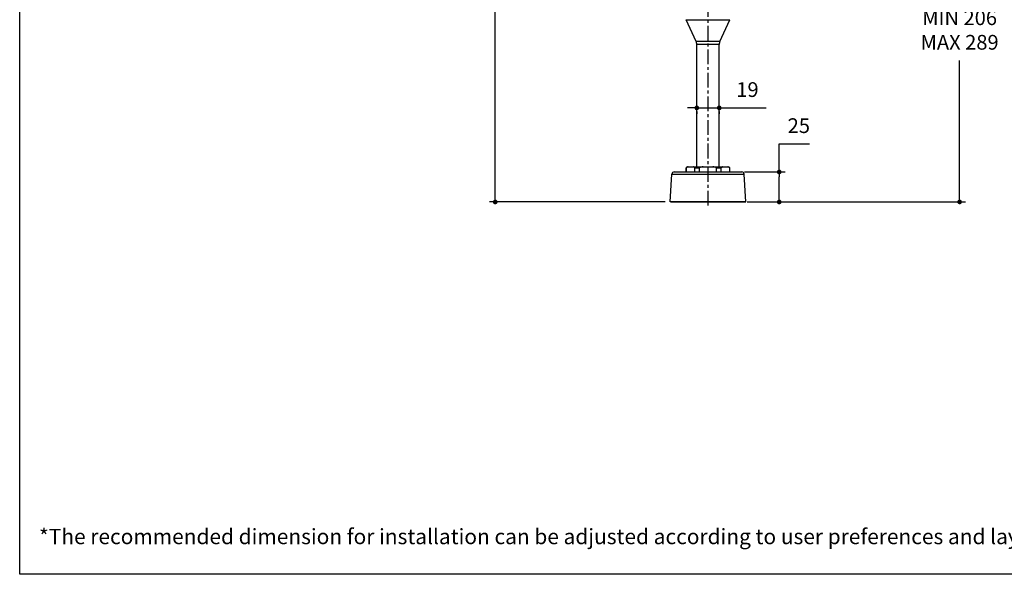
# Model space of a CAD drawing. Units: millimetres. Extents: x 72 to 9921, y -938 to 626.
# Drawn here: x 8510 to 9345, y -938 to -467 of the extents above; entities that cross this region are included whole.
import ezdxf

# ---------------------------------------------------------------- set-up
doc = ezdxf.new("R2010")
doc.units = ezdxf.units.MM
doc.header["$MEASUREMENT"] = 0
doc.linetypes.add('CENTER', pattern=[2, 1.25, -0.25, 0.25, -0.25])
for name, color, linetype in [('Centerline', 4, 'CENTER'), ('Dimensions', 7, 'Continuous'), ('Text', 7, 'Continuous')]:
    doc.layers.add(name, color=color, linetype=linetype)
doc.styles.get("Standard").update_dxf_attribs({"font": 'helr45w_0.ttf'})
doc.dimstyles.new('AM_ISO', dxfattribs={"dimscale": 5, "dimtxt": 2.5, "dimasz": 1, "dimexe": 2, "dimexo": 2, "dimgap": 1.5, "dimtad": 1, "dimtih": 1, "dimtoh": 1, "dimdec": 1, "dimdsep": 46, "dimtxsty": 'Standard', "dimblk": 'DOT', "dimcen": 0, "dimclrd": 1, "dimclre": 1, "dimclrt": 1, "dimadec": 0, "dimazin": 2, "dimtp": 0.1, "dimtm": 0.1, "dimtfac": 0.71, "dimtdec": 1, "dimtmove": 0, "dimatfit": 3, "dimldrblk": 'DOT', "dimfxl": 1, "dimlwd": -1, "dimlwe": -1, "dimarcsym": 0})

# ---------------------------------------------------------------- blocks, each defined once
blk = doc.blocks.new('_Dot')
at = {"color": 0, "linetype": 'ByBlock', "lineweight": -2}
blk.add_line((-0.5, 0), (-1, 0), dxfattribs=at)
at = {"color": 0, "linetype": 'ByBlock', "const_width": 0.5}
blk.add_lwpolyline([(-0.25, 0, 1), (0.25, 0, 1)], format="xyb", close=True, dxfattribs=at)
blk = doc.blocks.new('*D5')
at = {"layer": 'Dimensions', "color": 1, "transparency": 16777216}
for p, q in [((9088.386192611322, -240.7963661990935), (8908.016418809435, -240.7963661990935)), ((8913.016418809435, -244.7963661990935), (8913.016418809435, -406.9863923938462)), ((8913.016418809435, -617.8413845749934), (8913.016418809435, -455.6513583802408)), ((9056.934501349222, -621.8413845749935), (8908.016418809435, -621.8413845749934))]:
    blk.add_line(p, q, dxfattribs=at)
at = {"layer": 'Dimensions', "color": 1, "transparency": 16777216, "xscale": 4, "yscale": 4, "zscale": 4}
for p, rotation in [((8913.016418809435, -240.7963661990935), 90), ((8913.016418809435, -621.8413845749934), 270)]:
    blk.add_blockref('_Dot', p, dxfattribs=dict(at, rotation=rotation))
at = {"layer": 'Dimensions', "color": 1, "transparency": 16777216, "insert": (8913.016418809435, -431.3188753870421), "char_height": 12.5, "attachment_point": 5}
blk.add_mtext('MIN 298\\PMAX 381', dxfattribs=at)
blk = doc.blocks.new('*D6')
at = {"layer": 'Dimensions', "color": 1, "transparency": 16777216}
for p, q in [((9079.886192611322, -542.0094957621448), (9075.886192611322, -542.0094957621448)), ((9083.886192611322, -542.0094957621448), (9102.886192611322, -542.0094957621448)), ((9106.886192611322, -542.0094957621448), (9142.765444312003, -542.0094957621448)), ((9083.886192611322, -545.0909477592936), (9083.886192611322, -547.0094957621448)), ((9102.886192611322, -545.0909477592936), (9102.886192611322, -547.0094957621448))]:
    blk.add_line(p, q, dxfattribs=at)
at = {"layer": 'Dimensions', "color": 1, "transparency": 16777216, "xscale": 4, "yscale": 4, "zscale": 4}
blk.add_blockref('_Dot', (9083.886192611322, -542.0094957621448), dxfattribs=at)
at = {"layer": 'Dimensions', "color": 1, "transparency": 16777216, "xscale": 4, "yscale": 4, "zscale": 4, "rotation": 180}
blk.add_blockref('_Dot', (9102.886192611322, -542.0094957621448), dxfattribs=at)
at = {"layer": 'Dimensions', "color": 1, "transparency": 16777216, "insert": (9126.825818461662, -528.0936794356141), "char_height": 12.5, "attachment_point": 5}
blk.add_mtext('19', dxfattribs=at)
blk = doc.blocks.new('*D7')
at = {"layer": 'Dimensions', "color": 1, "transparency": 16777216}
for p, q in [((9153.76952301855, -596.3963661990936), (9153.76952301855, -572.6114480815286)), ((9153.76952301855, -572.6114480815286), (9179.458298528754, -572.6114480815286)), ((9124.410399278253, -596.3963661990936), (9158.76952301855, -596.3963661990936)), ((9153.76952301855, -617.8413845749935), (9153.76952301855, -600.3963661990936)), ((9126.44919783615, -621.8413845749935), (9158.76952301855, -621.8413845749935))]:
    blk.add_line(p, q, dxfattribs=at)
at = {"layer": 'Dimensions', "color": 1, "transparency": 16777216, "xscale": 4, "yscale": 4, "zscale": 4}
for p, rotation in [((9153.76952301855, -596.3963661990936), 90), ((9153.76952301855, -621.8413845749935), 270)]:
    blk.add_blockref('_Dot', p, dxfattribs=dict(at, rotation=rotation))
at = {"layer": 'Dimensions', "color": 1, "transparency": 16777216, "insert": (9170.363910773653, -558.6956317549965), "char_height": 12.5, "attachment_point": 5}
blk.add_mtext('25', dxfattribs=at)
blk = doc.blocks.new('*D8')
at = {"layer": 'Dimensions', "color": 1, "transparency": 16777216}
for p, q in [((9283.461898470043, -333.2963661990935), (9311.665554956859, -333.2963661990935)), ((9306.665554956859, -337.2963661990935), (9306.665554956859, -453.2138832058962)), ((9306.665554956859, -617.7963661990934), (9306.665554956859, -501.8788491922908)), ((9130.436192611322, -621.7963661990934), (9311.665554956859, -621.7963661990934))]:
    blk.add_line(p, q, dxfattribs=at)
at = {"layer": 'Dimensions', "color": 1, "transparency": 16777216, "xscale": 4, "yscale": 4, "zscale": 4}
for p, rotation in [((9306.665554956859, -333.2963661990935), 90), ((9306.665554956859, -621.7963661990934), 270)]:
    blk.add_blockref('_Dot', p, dxfattribs=dict(at, rotation=rotation))
at = {"layer": 'Dimensions', "color": 1, "transparency": 16777216, "insert": (9306.665554956859, -477.546366199092), "char_height": 12.5, "attachment_point": 5}
blk.add_mtext('MIN 206\\PMAX 289', dxfattribs=at)

msp = doc.modelspace()

# ---------------------------------------------------------------- linework, layer by layer
at = {"color": 0, "linetype": 'Continuous'}
for p, q in [((9074.816235520322, -467.1586357419935), (9111.956149702322, -467.1586357419935)), ((9083.306149702323, -485.6340966562935), (9074.816235520322, -467.1586357419935)), ((9103.466235520322, -485.6340966562935), (9111.956149702322, -467.1586357419935)), ((9103.466235520322, -485.6340966562935), (9083.306149702323, -485.6340966562935)), ((9083.886192611322, -591.8963661990936), (9083.886192611322, -488.2855293194935)), ((9102.886192611322, -488.2855293194935), (9083.886192611322, -488.2855293194935)), ((9102.886192611322, -591.8963661990936), (9102.886192611322, -488.2855293194935)), ((9075.886192611322, -591.8963661990936), (9074.886192611322, -592.8963661990936)), ((9075.886192611322, -591.8963661990936), (9110.886192611322, -591.8963661990936)), ((9110.886192611322, -591.8963661990936), (9111.886192611322, -592.8963661990936)), ((9061.336192611321, -621.7963661990934), (9062.746998191022, -598.2463049460936)), ((9061.336192611321, -621.7963661990934), (9062.746998191022, -598.2463049460936)), ((9062.746998191022, -598.2463049460936), (9124.025387031623, -598.2463049460936)), ((9064.741360650722, -596.3963661990936), (9122.031024572021, -596.3963661990936)), ((9074.886192611322, -596.3963661990936), (9074.886192611322, -592.8963661990936)), ((9075.015130867221, -592.8963661990936), (9074.886192611322, -592.8963661990936)), ((9075.015130867221, -596.3963661990936), (9075.015130867221, -592.8963661990936)), ((9082.312390626823, -596.3963661990936), (9082.312390626823, -592.8963661990936)), ((9082.312390626823, -592.8963661990936), (9086.088932851722, -592.8963661990936)), ((9086.088932851722, -596.3963661990936), (9086.088932851722, -592.8963661990936)), ((9100.683452371022, -596.3963661990936), (9100.683452371022, -592.8963661990936)), ((9100.683452371022, -592.8963661990936), (9104.459994595822, -592.8963661990936)), ((9104.459994595822, -596.3963661990936), (9104.459994595822, -592.8963661990936)), ((9111.757254355522, -596.3963661990936), (9111.757254355522, -592.8963661990936)), ((9111.886192611322, -592.8963661990936), (9111.757254355522, -592.8963661990936)), ((9111.886192611322, -596.3963661990936), (9111.886192611322, -592.8963661990936)), ((9125.436192611322, -621.7963661990934), (9124.025387031623, -598.2463049460936)), ((9125.436192611322, -621.7963661990934), (9124.025387031623, -598.2463049460936)), ((9125.436192611322, -621.7963661990934), (9061.336192611321, -621.7963661990934)), ((9061.934501349222, -621.8413845749935), (9061.336192611321, -621.7963661990934)), ((9061.934501349222, -621.8413845749935), (9124.837883873422, -621.8413845749935)), ((9124.837883873422, -621.8413845749935), (9125.436192611322, -621.7963661990934))]:
    msp.add_line(p, q, dxfattribs=at)
for centre, radius, start, end in [((9077.536192611322, -488.2855293194935), 6.35, 0, 24.67990741771106), ((9109.236192611323, -488.2855293194935), 6.35, 155.3200925822889, 180), ((9064.741360650722, -598.3963661990936), 2, 90, 175.6970179670018), ((9122.031024572021, -598.3963661990936), 2, 4.302982032998173, 90)]:
    msp.add_arc(centre, radius, start, end, dxfattribs=at)
for points, start_tangent, end_tangent in [([(9076.587104781322, -591.8963661990934), (9075.792219810623, -592.3402506633935), (9075.401384387322, -592.6054957058935), (9075.015130867221, -592.8963661990934)], (-0.9033950325967647, -0.4288092991989452), (-0.7851044605375397, -0.6193633715712117)), ([(9082.312390626823, -592.8963661990934), (9081.926137097422, -592.6054956990935), (9081.535301671222, -592.3402506555935), (9080.740416712722, -591.8963661990934)], (-0.7851044605375397, 0.6193633715712117), (-0.9033950325967647, 0.4288092991989452)), ([(9089.232880679921, -591.8963661990934), (9087.643110738522, -592.3402506633935), (9086.088932851722, -592.8963661990934)], (-0.9729732630647322, -0.230917797844098), (-0.9302474420345812, -0.3669328229909649)), ([(9100.683452371022, -592.8963661990934), (9099.129274459723, -592.3402506555935), (9097.539504542821, -591.8963661990934)], (-0.9302474420345812, 0.3669328229909649), (-0.9729732630647322, 0.230917797844098)), ([(9106.031968509922, -591.8963661990934), (9105.237083539221, -592.3402506633935), (9104.846248116022, -592.6054957058935), (9104.459994595822, -592.8963661990934)], (-0.9033950325967647, -0.4288092991989452), (-0.7851044605375397, -0.6193633715712117)), ([(9111.757254355522, -592.8963661990934), (9111.371000826022, -592.6054956990935), (9110.980165399822, -592.3402506555935), (9110.185280441423, -591.8963661990934)], (-0.7851044605375397, 0.6193633715712117), (-0.9033950325967647, 0.4288092991989452))]:
    msp.add_spline(points, degree=3, dxfattribs=dict(at, start_tangent=start_tangent, end_tangent=end_tangent))
at = {"layer": 'Centerline', "ltscale": 10}
msp.add_line((9093.386192611322, -624.8413845749935), (9093.386192611322, -224.1607547539655), dxfattribs=at)
at = {"layer": 'Dimensions'}
msp.add_lwpolyline([(9920.569186354309, 63.94060379152324), (9920.569186354309, -937.7763248557803), (8509.835482376071, -937.7763248557803), (8509.835482376071, 63.94060379152324)], close=True, dxfattribs=at)

# ---------------------------------------------------------------- texts
at = {"layer": 'Text', "insert": (8526.23863697869, -899.1905257061833), "char_height": 13, "attachment_point": 1}
msp.add_mtext_dynamic_manual_height_columns('\\A1;*The recommended dimension for installation can be adjusted according to user preferences and layout. ', width=3783.955436427827, gutter_width=1, heights=[0], dxfattribs=at)

# ---------------------------------------------------------------- dimensions: what is measured, and where the dimension line sits
at = {"layer": 'Dimensions', "color": 0}
for base, p1, p2, text, picture, middle in [((8913.016418809435, -621.8413845749934), (9093.386192611322, -240.7963661990935), (9061.934501349222, -621.8413845749935), 'MIN 298\\PMAX 381', '*D5', (8913.016418809435, -431.3188753870421)), ((9306.665554956859, -333.2963661990935), (9125.436192611322, -621.7963661990934), (9278.461898470043, -333.2963661990935), 'MIN 206\\PMAX 289', '*D8', (9306.665554956859, -477.546366199092))]:
    dim = msp.add_linear_dim(base=base, p1=p1, p2=p2, angle=90, text=text, dimstyle='AM_ISO', override={"dimasz": 0.8, "dimexe": 1, "dimexo": 1}, dxfattribs=at)
    dim.commit()
    dim.dimension.update_dxf_attribs({"geometry": picture, "text_midpoint": middle})
dim = msp.add_linear_dim(base=(9102.886192611322, -542.0094957621448), p1=(9083.886192611322, -540.0909477592936), p2=(9102.886192611322, -540.0909477592936), text='19', dimstyle='AM_ISO', override={"dimasz": 0.8, "dimexe": 1, "dimexo": 1}, dxfattribs=at)
dim.commit()
dim.dimension.update_dxf_attribs({"geometry": '*D6', "text_midpoint": (9126.825818461662, -528.0936794356141)})
dim = msp.add_linear_dim(base=(9153.76952301855, -596.3963661990936), p1=(9121.44919783615, -621.8413845749935), p2=(9119.410399278253, -596.3963661990936), angle=90, text='25', dimstyle='AM_ISO', override={"dimasz": 0.8, "dimexe": 1, "dimexo": 1}, dxfattribs=at)
dim.commit()
dim.dimension.update_dxf_attribs({"geometry": '*D7', "text_midpoint": (9170.363910773653, -572.6114480815271), "dimtype": 160})

doc.saveas('drawing.dxf')
